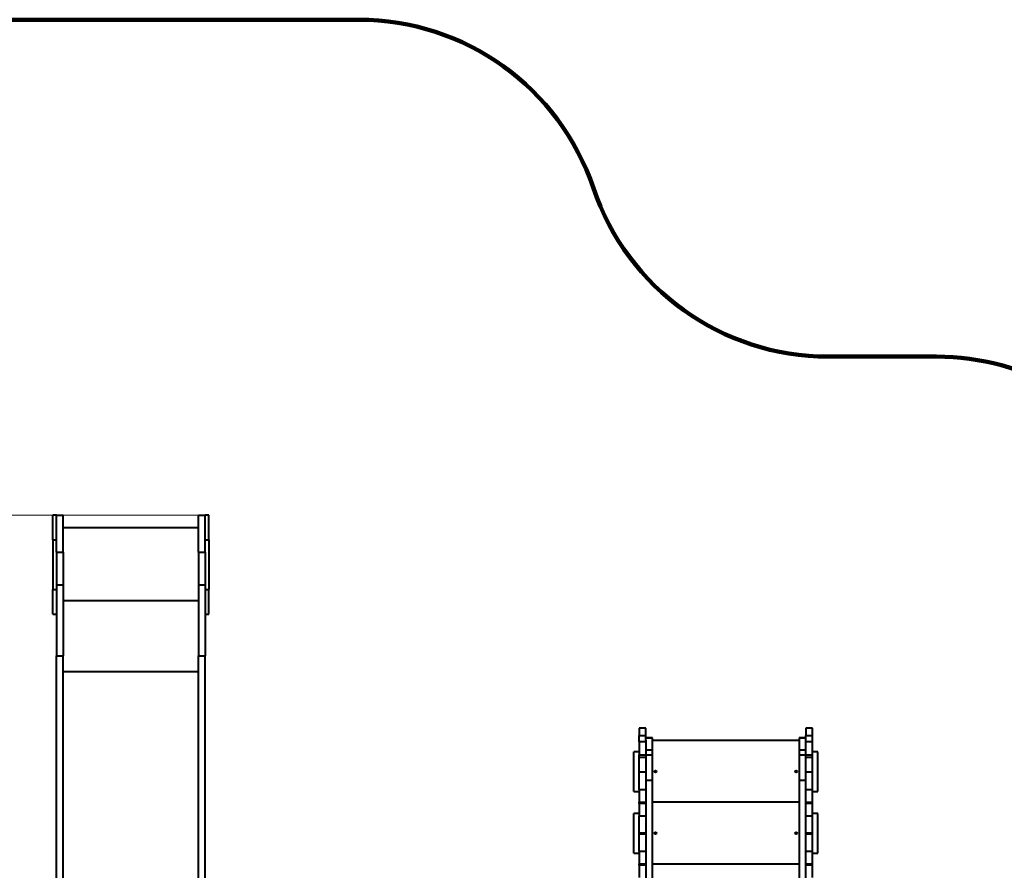
# Model space of a CAD drawing. Units: millimetres. Extents: x 2610 to 25917, y 1375 to 15288.
# Drawn here: x 10883 to 14858, y 11855 to 15288 of the extents above; entities that cross this region are included whole.
import ezdxf

# ---------------------------------------------------------------- set-up
doc = ezdxf.new("R2010")
doc.units = ezdxf.units.MM
doc.layers.add('DiKom', color=7, linetype='Continuous')
doc.styles.add('style1', font='arialbd.ttf', dxfattribs={"width": 0.8})
doc.dimstyles.new('1-50', dxfattribs={"dimtxt": 600, "dimasz": 300, "dimexe": 100, "dimexo": 0, "dimgap": 300, "dimtad": 1, "dimtxsty": 'style1', "dimcen": 200, "dimclrd": 7, "dimclre": 7, "dimclrt": 7, "dimadec": 1, "dimazin": 2, "dimtfac": 1, "dimtmove": 0, "dimatfit": 2, "dimfxl": 0, "dimlwd": 25, "dimlwe": 18, "dimarcsym": 0})

# ---------------------------------------------------------------- blocks, each defined once
blk = doc.blocks.new('*D6')
at = {"layer": 'Defpoints', "color": 0, "linetype": 'Continuous', "transparency": 16777216}
for p in [(11647.1, 13288.1), (5082.2, 6168.1), (13417.1, 6168.1)]:
    blk.add_point(p, dxfattribs=at)
at = {"layer": 'DiKom', "color": 7, "linetype": 'Continuous', "lineweight": 18, "transparency": 16777216}
for p, q in [((11647.1, 13288.1), (4982.2, 13288.1)), ((13417.1, 6168.1), (4982.2, 6168.1))]:
    blk.add_line(p, q, dxfattribs=at)
at = {"layer": 'DiKom', "color": 7, "linetype": 'Continuous', "lineweight": 25, "transparency": 16777216}
blk.add_line((5082.2, 12988.1), (5082.2, 6468.1), dxfattribs=at)
at = {"layer": 'DiKom', "color": 7, "linetype": 'Continuous', "transparency": 16777216}
for points in [[(5032.2, 12988.1), (5132.2, 12988.1), (5082.2, 13288.1)], [(5032.2, 6468.1), (5132.2, 6468.1), (5082.2, 6168.1)]]:
    blk.add_solid(points, dxfattribs=at)
at = {"layer": 'DiKom', "color": 7, "linetype": 'Continuous', "lineweight": 40, "transparency": 16777216, "insert": (4475.9, 9727.8), "char_height": 600, "attachment_point": 5, "rotation": 90, "style": 'style1'}
blk.add_mtext('7100', dxfattribs=at)
blk = doc.blocks.new('*D7')
at = {"layer": 'Defpoints', "color": 0, "transparency": 16777216}
for p in [(9086, 15288.1), (3610.3, 4168.1), (12739.5, 4168.1)]:
    blk.add_point(p, dxfattribs=at)
at = {"layer": 'DiKom', "color": 7, "lineweight": 18, "transparency": 16777216}
for p, q in [((9086, 15288.1), (3510.3, 15288.1)), ((12739.5, 4168.1), (3510.3, 4168.1))]:
    blk.add_line(p, q, dxfattribs=at)
at = {"layer": 'DiKom', "color": 7, "lineweight": 25, "transparency": 16777216}
blk.add_line((3610.3, 14988.1), (3610.3, 4468.1), dxfattribs=at)
at = {"layer": 'DiKom', "color": 7, "transparency": 16777216}
for points in [[(3560.3, 14988.1), (3660.3, 14988.1), (3610.3, 15288.1)], [(3560.3, 4468.1), (3660.3, 4468.1), (3610.3, 4168.1)]]:
    blk.add_solid(points, dxfattribs=at)
at = {"layer": 'DiKom', "color": 7, "transparency": 16777216, "insert": (3004, 9742.5), "char_height": 600, "attachment_point": 5, "rotation": 90, "style": 'style1'}
blk.add_mtext('11100', dxfattribs=at)

msp = doc.modelspace()

# ---------------------------------------------------------------- linework, layer by layer
at = {"layer": 'DiKom', "color": 3, "lineweight": 200}
for p, q in [((12252.24, 15288.053), (8720.886, 15288.053)), ((14147.075, 13928.053), (14584.074, 13928.053))]:
    msp.add_line(p, q, dxfattribs=at)
at = {"layer": 'DiKom', "color": 7, "linetype": 'Continuous', "lineweight": 40}
for p, q in [((11032.074, 13288.053), (11017.074, 13288.053)), ((11017.074, 13188.052), (11017.074, 13288.053)), ((11032.074, 13288.053), (11059.074, 13288.053)), ((11032.074, 13138.053), (11032.074, 13288.053)), ((11059.074, 13138.053), (11059.074, 13288.053)), ((11605.074, 13288.053), (11632.074, 13288.053)), ((11605.074, 13138.053), (11605.074, 13288.053)), ((11647.075, 13288.053), (11632.074, 13288.053)), ((11632.074, 13138.053), (11632.074, 13288.053)), ((11647.075, 13188.052), (11647.075, 13288.053)), ((11059.074, 13238.053), (11605.074, 13238.053)), ((11017.074, 13188.052), (11032.074, 13188.052)), ((11017.074, 13188.052), (11017.074, 12988.053)), ((11632.074, 13188.052), (11647.075, 13188.052)), ((11647.075, 13188.052), (11647.075, 12988.053)), ((11032.074, 13138.053), (11059.074, 13138.053)), ((11032.074, 13138.053), (11032.074, 13007.123)), ((11059.074, 13138.053), (11059.074, 13007.123)), ((11605.074, 13138.053), (11632.074, 13138.053)), ((11605.074, 13138.053), (11605.074, 13007.123)), ((11632.074, 13138.053), (11632.074, 13007.123)), ((11032.074, 13007.123), (11059.074, 13007.123)), ((11032.074, 13007.123), (11032.074, 12720.63)), ((11059.074, 13007.123), (11059.074, 12720.63)), ((11605.074, 13007.123), (11632.074, 13007.123)), ((11605.074, 13007.123), (11605.074, 12720.63)), ((11632.074, 13007.123), (11632.074, 12720.63)), ((11017.074, 12988.053), (11032.074, 12988.053)), ((11017.074, 12888.053), (11017.074, 12988.053)), ((11632.074, 12988.053), (11647.075, 12988.053)), ((11647.075, 12888.053), (11647.075, 12988.053)), ((11059.074, 12944.143), (11605.074, 12944.143)), ((11017.074, 12888.053), (11032.074, 12888.053)), ((11632.074, 12888.053), (11647.075, 12888.053)), ((11032.074, 12720.63), (11059.074, 12720.63)), ((11032.074, 11768.099), (11032.074, 12720.63)), ((11059.074, 11731.362), (11059.074, 12720.63)), ((11605.074, 12720.63), (11632.074, 12720.63)), ((11605.074, 11731.362), (11605.074, 12720.63)), ((11632.074, 11768.099), (11632.074, 12720.63)), ((11059.074, 12657.65), (11605.074, 12657.65)), ((13411.074, 12428.053), (13384.075, 12428.053)), ((13384.075, 12428.053), (13384.075, 12398.924)), ((13411.074, 12398.924), (13411.074, 12428.053)), ((14084.074, 12428.053), (14057.074, 12428.053)), ((14057.074, 12428.053), (14057.074, 12398.924)), ((14084.074, 12398.924), (14084.074, 12428.053)), ((13384.075, 12398.924), (13411.074, 12398.924)), ((13384.075, 12373.737), (13384.075, 12398.924)), ((13411.074, 12373.737), (13384.075, 12373.737)), ((13384.075, 12373.737), (13384.075, 12320.803)), ((13411.074, 12380.407), (13411.074, 12398.924)), ((13438.074, 12389.946), (13411.074, 12389.946)), ((13411.074, 12389.298), (13438.074, 12389.298)), ((13411.074, 12380.407), (13411.074, 12340.641)), ((13438.074, 12389.298), (13438.074, 12389.946)), ((13438.074, 12340.641), (13438.074, 12389.298)), ((14030.074, 12378.053), (13438.074, 12378.053)), ((14057.074, 12389.946), (14030.074, 12389.946)), ((14030.074, 12389.946), (14030.074, 12389.298)), ((14030.074, 12389.298), (14057.074, 12389.298)), ((14030.074, 12389.298), (14030.074, 12340.641)), ((14057.074, 12398.924), (14084.074, 12398.924)), ((14057.074, 12380.407), (14057.074, 12398.924)), ((14057.074, 12340.641), (14057.074, 12380.407)), ((14084.074, 12373.737), (14057.074, 12373.737)), ((14084.074, 12373.737), (14084.074, 12398.924)), ((14084.074, 12320.803), (14084.074, 12373.737)), ((13384.075, 12333.053), (13363.074, 12333.053)), ((13363.074, 12173.053), (13363.074, 12333.053)), ((13411.074, 12340.641), (13438.074, 12340.641)), ((13411.074, 12340.641), (13411.074, 12320.512)), ((13438.074, 12320.512), (13438.074, 12340.641)), ((14030.074, 12340.641), (14057.074, 12340.641)), ((14030.074, 12340.641), (14030.074, 12320.512)), ((14057.074, 12320.512), (14057.074, 12340.641)), ((14105.074, 12333.053), (14084.074, 12333.053)), ((14105.074, 12173.053), (14105.074, 12333.053)), ((13384.075, 12320.803), (13411.074, 12320.803)), ((13384.075, 12310.014), (13384.075, 12320.803)), ((13411.074, 12310.014), (13384.075, 12310.014)), ((13384.075, 12251.103), (13384.075, 12310.014)), ((13411.074, 12320.512), (13438.074, 12320.512)), ((13411.074, 12320.512), (13411.074, 12218.643)), ((13438.074, 12218.643), (13438.074, 12320.512)), ((14030.074, 12320.512), (14057.074, 12320.512)), ((14030.074, 12320.512), (14030.074, 12218.643)), ((14057.074, 12320.803), (14084.074, 12320.803)), ((14057.074, 12218.643), (14057.074, 12320.512)), ((14084.074, 12310.014), (14057.074, 12310.014)), ((14084.074, 12310.014), (14084.074, 12320.803)), ((14084.074, 12251.103), (14084.074, 12310.014)), ((13411.074, 12251.103), (13384.075, 12251.103)), ((13384.075, 12180.053), (13384.075, 12251.103)), ((14084.074, 12251.103), (14057.074, 12251.103)), ((14084.074, 12180.053), (14084.074, 12251.103)), ((13411.074, 12218.643), (13438.074, 12218.643)), ((13411.074, 12218.643), (13411.074, 11520.598)), ((13438.074, 11520.598), (13438.074, 12218.643)), ((14030.074, 12218.643), (14057.074, 12218.643)), ((14030.074, 12218.643), (14030.074, 11520.598)), ((14057.074, 11520.598), (14057.074, 12218.643)), ((13363.074, 12173.053), (13384.075, 12173.053)), ((13411.074, 12180.053), (13384.075, 12180.053)), ((13384.075, 12180.053), (13384.075, 12130.053)), ((14084.074, 12180.053), (14057.074, 12180.053)), ((14084.074, 12130.053), (14084.074, 12180.053)), ((14084.074, 12173.053), (14105.074, 12173.053)), ((13384.075, 12130.053), (13411.074, 12130.053)), ((13384.075, 12124.053), (13384.075, 12130.053)), ((13411.074, 12124.053), (13384.075, 12124.053)), ((13384.075, 12124.053), (13384.075, 12074.053)), ((14030.074, 12129.053), (13438.074, 12129.053)), ((14057.074, 12130.053), (14084.074, 12130.053)), ((14084.074, 12124.053), (14057.074, 12124.053)), ((14084.074, 12124.053), (14084.074, 12130.053)), ((14084.074, 12074.053), (14084.074, 12124.053)), ((13384.075, 12084.053), (13363.074, 12084.053)), ((13363.074, 11924.053), (13363.074, 12084.053)), ((14105.074, 12084.053), (14084.074, 12084.053)), ((14105.074, 11924.053), (14105.074, 12084.053)), ((13384.075, 12074.053), (13411.074, 12074.053)), ((13384.075, 12004.053), (13384.075, 12074.053)), ((14057.074, 12074.053), (14084.074, 12074.053)), ((14084.074, 12004.053), (14084.074, 12074.053)), ((13411.074, 12004.053), (13384.075, 12004.053)), ((13384.075, 12001.053), (13384.075, 12004.053)), ((14084.074, 12004.053), (14057.074, 12004.053)), ((14084.074, 12001.053), (14084.074, 12004.053)), ((13411.074, 12001.053), (13384.075, 12001.053)), ((13384.075, 11931.053), (13384.075, 12001.053)), ((14084.074, 12001.053), (14057.074, 12001.053)), ((14084.074, 11931.053), (14084.074, 12001.053)), ((13411.074, 11931.053), (13384.075, 11931.053)), ((13384.075, 11931.053), (13384.075, 11881.053)), ((14084.074, 11931.053), (14057.074, 11931.053)), ((14084.074, 11881.053), (14084.074, 11931.053)), ((13363.074, 11924.053), (13384.075, 11924.053)), ((14084.074, 11924.053), (14105.074, 11924.053)), ((13384.075, 11881.053), (13411.074, 11881.053)), ((13384.075, 11875.053), (13384.075, 11881.053)), ((13411.074, 11875.053), (13384.075, 11875.053)), ((13384.075, 11875.053), (13384.075, 11825.053)), ((14030.074, 11879.053), (13438.074, 11879.053)), ((14057.074, 11881.053), (14084.074, 11881.053)), ((14084.074, 11875.053), (14057.074, 11875.053)), ((14084.074, 11875.053), (14084.074, 11881.053)), ((14084.074, 11825.053), (14084.074, 11875.053))]:
    msp.add_line(p, q, dxfattribs=at)
for centre in [(13450.074, 12253.053), (14018.074, 12253.053), (13450.074, 12004.053), (14018.074, 12004.053)]:
    msp.add_circle(centre, 4, dxfattribs=at)
at = {"layer": 'DiKom', "color": 3, "lineweight": 200}
for centre, start, end in [((12252.24, 14288.053), 18.662935, 90), ((14147.075, 14928.053), 198.662935, 270), ((14584.074, 12928.053), 29.537956, 90)]:
    msp.add_arc(centre, 1000, start, end, dxfattribs=at)

# ---------------------------------------------------------------- dimensions: what is measured, and where the dimension line sits
at = {"layer": 'DiKom', "color": 3}
dim = msp.add_linear_dim(base=(3610.339, 4168.054), p1=(9085.998, 15288.053), p2=(12739.491, 4168.054), angle=90, text='11100', dimstyle='1-50', dxfattribs=at)
dim.commit()
dim.dimension.update_dxf_attribs({"geometry": '*D7', "text_midpoint": (3610.339, 9742.54), "dimtype": 160})
at = {"layer": 'DiKom', "color": 7, "linetype": 'Continuous', "lineweight": 40}
dim = msp.add_linear_dim(base=(5082.199, 6168.054), p1=(11647.075, 13288.053), p2=(13417.075, 6168.054), angle=90, text='7100', dimstyle='1-50', dxfattribs=at)
dim.commit()
dim.dimension.update_dxf_attribs({"geometry": '*D6', "text_midpoint": (5082.199, 9727.771), "dimtype": 160})

doc.saveas('drawing.dxf')
